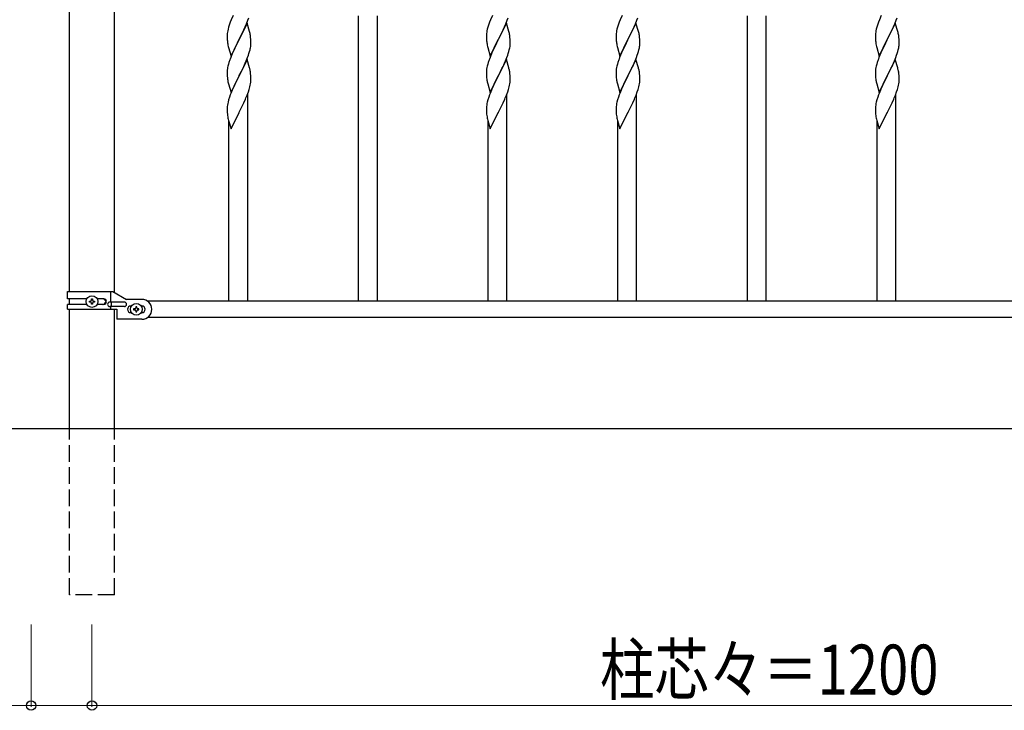
# Model space of a CAD drawing. Units: millimetres. Extents: x 250 to 8280, y 75 to 5795.
# Drawn here: x 1205 to 2094, y 1789 to 2412 of the extents above; entities that cross this region are included whole.
import ezdxf

# ---------------------------------------------------------------- set-up
doc = ezdxf.new("R2010")
doc.units = ezdxf.units.MM
doc.linetypes.add('YHIDDEN_1', pattern=[4, 3, -1])
doc.layers.add('YKK_A1', color=4, linetype='Continuous', lineweight=30)
doc.layers.add('YKK_D', color=6, linetype='Continuous', lineweight=13)
doc.styles.add('text-b', font='extslim2.shx', dxfattribs={"width": 0.8, "bigfont": 'extfont2.shx'})

msp = doc.modelspace()

# ---------------------------------------------------------------- linework, layer by layer
at = {"layer": 'YKK_A1', "linetype": 'Continuous', "ltscale": 0.5}
for p, q in [((1250.02, 2166.43), (1250.02, 2777.43)), ((1290.52, 2165.63), (1290.52, 2777.43)), ((1248.27, 2166.43), (1289.15, 2166.43)), ((1248.27, 2159.93), (1248.27, 2166.43)), ((1265.6, 2159.93), (1248.27, 2159.93)), ((1250.02, 2154.93), (1250.02, 2159.93)), ((1269.79, 2158.87), (1269.79, 2159.83)), ((1269.79, 2159.83), (1270.75, 2159.83)), ((1270.75, 2159.83), (1270.75, 2158.87)), ((1280.86, 2159.93), (1274.94, 2159.93)), ((1287.24, 2156.93), (1287.24, 2166.43)), ((1289.15, 2166.43), (1301.27, 2159.43)), ((1315.27, 2159.43), (1301.27, 2159.43)), ((1248.27, 2150.43), (1248.27, 2154.93)), ((1265.59, 2154.93), (1248.27, 2154.93)), ((1248.27, 2150.43), (1292.77, 2150.43)), ((1250.02, 2042.93), (1250.02, 2150.43)), ((1267.87, 2156.95), (1267.87, 2157.91)), ((1267.87, 2157.91), (1268.83, 2157.91)), ((1268.83, 2156.95), (1267.87, 2156.95)), ((1269.79, 2155.03), (1269.79, 2155.99)), ((1270.75, 2155.03), (1269.79, 2155.03)), ((1270.75, 2155.99), (1270.75, 2155.03)), ((1271.71, 2157.91), (1272.67, 2157.91)), ((1272.67, 2156.95), (1271.71, 2156.95)), ((1272.67, 2157.91), (1272.67, 2156.95)), ((1280.86, 2154.93), (1274.94, 2154.93)), ((1299.47, 2156.93), (1286.39, 2156.93)), ((1299.47, 2152.93), (1286.39, 2152.93)), ((1287.24, 2150.43), (1287.24, 2152.93)), ((1287.8, 2152.93), (1287.8, 2156.93)), ((1290.52, 2042.93), (1290.52, 2150.43)), ((1292.77, 2150.43), (1292.77, 2141.43)), ((1305.27, 2153.43), (1305.9, 2153.43)), ((1307.87, 2150.91), (1307.87, 2149.95)), ((1308.83, 2150.91), (1307.87, 2150.91)), ((1310.75, 2152.83), (1309.79, 2152.83)), ((1309.79, 2152.83), (1309.79, 2151.87)), ((1310.75, 2151.87), (1310.75, 2152.83)), ((1312.67, 2150.91), (1311.71, 2150.91)), ((1312.67, 2149.95), (1312.67, 2150.91)), ((1314.64, 2153.43), (1315.27, 2153.43)), ((2420.29, 2157.93), (1320.24, 2157.93)), ((1290.52, 2140.93), (1290.52, 2145.93)), ((1315.27, 2141.43), (1292.77, 2141.43)), ((1305.27, 2147.43), (1305.9, 2147.43)), ((1307.87, 2149.95), (1308.83, 2149.95)), ((1309.79, 2148.99), (1309.79, 2148.03)), ((1309.79, 2148.03), (1310.75, 2148.03)), ((1310.75, 2148.03), (1310.75, 2148.99)), ((1311.71, 2149.95), (1312.67, 2149.95)), ((1314.64, 2147.43), (1315.27, 2147.43)), ((2420.29, 2142.93), (1320.24, 2142.93))]:
    msp.add_line(p, q, dxfattribs=at)
at = {"layer": 'YKK_A1'}
for p, q in [((1395.05, 2409.62), (1394.33, 2407.61)), ((1395.84, 2411.65), (1395.05, 2409.62)), ((1397.55, 2415.67), (1395.84, 2411.65)), ((1410.17, 2408.72), (1402.94, 2393.86)), ((1408.56, 2405.43), (1409.63, 2407.93)), ((1409.63, 2407.93), (1411.02, 2411.48)), ((1412.43, 2401.07), (1410.17, 2408.72)), ((1411.02, 2411.48), (1411.73, 2413.49)), ((1510.77, 2157.93), (1510.77, 2415.38)), ((1527.77, 2157.93), (1527.77, 2415.38)), ((1629.05, 2409.62), (1628.33, 2407.61)), ((1629.84, 2411.65), (1629.05, 2409.62)), ((1631.55, 2415.67), (1629.84, 2411.65)), ((1644.17, 2408.72), (1636.94, 2393.86)), ((1642.56, 2405.43), (1643.63, 2407.93)), ((1643.63, 2407.93), (1645.02, 2411.48)), ((1646.43, 2401.07), (1644.17, 2408.72)), ((1645.02, 2411.48), (1645.73, 2413.49)), ((1746.05, 2409.62), (1745.33, 2407.61)), ((1746.84, 2411.65), (1746.05, 2409.62)), ((1748.55, 2415.67), (1746.84, 2411.65)), ((1761.17, 2408.72), (1753.94, 2393.86)), ((1759.56, 2405.43), (1760.63, 2407.93)), ((1760.63, 2407.93), (1762.02, 2411.48)), ((1763.43, 2401.07), (1761.17, 2408.72)), ((1762.02, 2411.48), (1762.73, 2413.49)), ((1861.77, 2157.93), (1861.77, 2415.16)), ((1878.77, 2157.93), (1878.77, 2415.16)), ((1980.05, 2409.62), (1979.33, 2407.61)), ((1980.84, 2411.65), (1980.05, 2409.62)), ((1982.55, 2415.67), (1980.84, 2411.65)), ((1995.17, 2408.72), (1987.94, 2393.86)), ((1993.56, 2405.43), (1994.63, 2407.93)), ((1994.63, 2407.93), (1996.02, 2411.48)), ((1997.43, 2401.07), (1995.17, 2408.72)), ((1996.02, 2411.48), (1996.73, 2413.49)), ((1392.31, 2399.16), (1392.25, 2398.33)), ((1392.47, 2400.45), (1392.31, 2399.16)), ((1392.71, 2401.81), (1392.47, 2400.45)), ((1393.02, 2403.2), (1392.71, 2401.81)), ((1393.54, 2405.13), (1393.02, 2403.2)), ((1394.33, 2407.61), (1393.54, 2405.13)), ((1403.11, 2394.19), (1407.22, 2402.5)), ((1407.22, 2402.5), (1408.56, 2405.43)), ((1412.68, 2400.12), (1412.43, 2401.07)), ((1412.9, 2399.18), (1412.68, 2400.12)), ((1626.31, 2399.16), (1626.25, 2398.33)), ((1626.47, 2400.45), (1626.31, 2399.16)), ((1626.71, 2401.81), (1626.47, 2400.45)), ((1627.02, 2403.2), (1626.71, 2401.81)), ((1627.54, 2405.13), (1627.02, 2403.2)), ((1628.33, 2407.61), (1627.54, 2405.13)), ((1637.11, 2394.19), (1641.22, 2402.5)), ((1641.22, 2402.5), (1642.56, 2405.43)), ((1646.68, 2400.12), (1646.43, 2401.07)), ((1646.9, 2399.18), (1646.68, 2400.12)), ((1743.31, 2399.16), (1743.25, 2398.33)), ((1743.47, 2400.45), (1743.31, 2399.16)), ((1743.71, 2401.81), (1743.47, 2400.45)), ((1744.02, 2403.2), (1743.71, 2401.81)), ((1744.54, 2405.13), (1744.02, 2403.2)), ((1745.33, 2407.61), (1744.54, 2405.13)), ((1754.11, 2394.19), (1758.22, 2402.5)), ((1758.22, 2402.5), (1759.56, 2405.43)), ((1763.68, 2400.12), (1763.43, 2401.07)), ((1763.9, 2399.18), (1763.68, 2400.12)), ((1977.31, 2399.16), (1977.25, 2398.33)), ((1977.47, 2400.45), (1977.31, 2399.16)), ((1977.71, 2401.81), (1977.47, 2400.45)), ((1978.02, 2403.2), (1977.71, 2401.81)), ((1978.54, 2405.13), (1978.02, 2403.2)), ((1979.33, 2407.61), (1978.54, 2405.13)), ((1988.11, 2394.19), (1992.22, 2402.5)), ((1992.22, 2402.5), (1993.56, 2405.43)), ((1997.68, 2400.12), (1997.43, 2401.07)), ((1997.9, 2399.18), (1997.68, 2400.12)), ((1392.25, 2398.33), (1392.22, 2397.53)), ((1392.22, 2397.53), (1392.24, 2395.67)), ((1392.24, 2395.67), (1392.27, 2394.66)), ((1392.27, 2394.66), (1392.32, 2393.72)), ((1392.32, 2393.72), (1392.4, 2392.55)), ((1395.72, 2379), (1402.94, 2393.86)), ((1402.6, 2393.19), (1399.99, 2388)), ((1402.94, 2393.86), (1402.6, 2393.19)), ((1402.94, 2393.86), (1403.11, 2394.19)), ((1413.55, 2394.31), (1413.44, 2395.73)), ((1413.61, 2393.07), (1413.55, 2394.31)), ((1413.66, 2391.34), (1413.61, 2393.07)), ((1413.66, 2390.2), (1413.66, 2391.34)), ((1626.25, 2398.33), (1626.22, 2397.53)), ((1626.22, 2397.53), (1626.24, 2395.67)), ((1626.24, 2395.67), (1626.27, 2394.66)), ((1626.27, 2394.66), (1626.32, 2393.72)), ((1626.32, 2393.72), (1626.4, 2392.55)), ((1629.72, 2379), (1636.94, 2393.86)), ((1636.6, 2393.19), (1633.99, 2388)), ((1636.94, 2393.86), (1636.6, 2393.19)), ((1636.94, 2393.86), (1637.11, 2394.19)), ((1647.55, 2394.31), (1647.44, 2395.73)), ((1647.61, 2393.07), (1647.55, 2394.31)), ((1647.66, 2391.34), (1647.61, 2393.07)), ((1647.66, 2390.2), (1647.66, 2391.34)), ((1743.25, 2398.33), (1743.22, 2397.53)), ((1743.22, 2397.53), (1743.24, 2395.67)), ((1743.24, 2395.67), (1743.27, 2394.66)), ((1743.27, 2394.66), (1743.32, 2393.72)), ((1743.32, 2393.72), (1743.4, 2392.55)), ((1746.72, 2379), (1753.94, 2393.86)), ((1753.6, 2393.19), (1750.99, 2388)), ((1753.94, 2393.86), (1753.6, 2393.19)), ((1753.94, 2393.86), (1754.11, 2394.19)), ((1764.55, 2394.31), (1764.44, 2395.73)), ((1764.61, 2393.07), (1764.55, 2394.31)), ((1764.66, 2391.34), (1764.61, 2393.07)), ((1764.66, 2390.2), (1764.66, 2391.34)), ((1977.25, 2398.33), (1977.22, 2397.53)), ((1977.22, 2397.53), (1977.24, 2395.67)), ((1977.24, 2395.67), (1977.27, 2394.66)), ((1977.27, 2394.66), (1977.32, 2393.72)), ((1977.32, 2393.72), (1977.4, 2392.55)), ((1980.72, 2379), (1987.94, 2393.86)), ((1987.6, 2393.19), (1984.99, 2388)), ((1987.94, 2393.86), (1987.6, 2393.19)), ((1987.94, 2393.86), (1988.11, 2394.19)), ((1998.55, 2394.31), (1998.44, 2395.73)), ((1998.61, 2393.07), (1998.55, 2394.31)), ((1998.66, 2391.34), (1998.61, 2393.07)), ((1998.66, 2390.2), (1998.66, 2391.34)), ((1392.94, 2388.78), (1393.2, 2387.61)), ((1393.2, 2387.61), (1393.45, 2386.65)), ((1393.45, 2386.65), (1395.72, 2379)), ((1397.11, 2381.8), (1395.44, 2377.77)), ((1398.22, 2384.26), (1397.11, 2381.8)), ((1398.89, 2385.7), (1398.22, 2384.26)), ((1399.99, 2388), (1398.89, 2385.7)), ((1411.89, 2381.12), (1412.49, 2383.08)), ((1412.49, 2383.08), (1412.87, 2384.52)), ((1413.27, 2386.38), (1413.48, 2387.71)), ((1626.94, 2388.78), (1627.2, 2387.61)), ((1627.2, 2387.61), (1627.45, 2386.65)), ((1627.45, 2386.65), (1629.72, 2379)), ((1631.11, 2381.8), (1629.44, 2377.77)), ((1632.22, 2384.26), (1631.11, 2381.8)), ((1632.89, 2385.7), (1632.22, 2384.26)), ((1633.99, 2388), (1632.89, 2385.7)), ((1645.89, 2381.12), (1646.49, 2383.08)), ((1646.49, 2383.08), (1646.87, 2384.52)), ((1647.27, 2386.38), (1647.48, 2387.71)), ((1743.94, 2388.78), (1744.2, 2387.61)), ((1744.2, 2387.61), (1744.45, 2386.65)), ((1744.45, 2386.65), (1746.72, 2379)), ((1748.11, 2381.8), (1746.44, 2377.77)), ((1749.22, 2384.26), (1748.11, 2381.8)), ((1749.89, 2385.7), (1749.22, 2384.26)), ((1750.99, 2388), (1749.89, 2385.7)), ((1762.89, 2381.12), (1763.49, 2383.08)), ((1763.49, 2383.08), (1763.87, 2384.52)), ((1764.27, 2386.38), (1764.48, 2387.71)), ((1977.94, 2388.78), (1978.2, 2387.61)), ((1978.2, 2387.61), (1978.45, 2386.65)), ((1978.45, 2386.65), (1980.72, 2379)), ((1982.11, 2381.8), (1980.44, 2377.77)), ((1983.22, 2384.26), (1982.11, 2381.8)), ((1983.89, 2385.7), (1983.22, 2384.26)), ((1984.99, 2388), (1983.89, 2385.7)), ((1996.89, 2381.12), (1997.49, 2383.08)), ((1997.49, 2383.08), (1997.87, 2384.52)), ((1998.27, 2386.38), (1998.48, 2387.71)), ((1393.84, 2373.24), (1393.4, 2371.77)), ((1395.44, 2377.77), (1394.87, 2376.25)), ((1410.17, 2375.85), (1402.94, 2361)), ((1407.22, 2369.64), (1408.56, 2372.56)), ((1408.56, 2372.56), (1409.42, 2374.56)), ((1409.42, 2374.56), (1410.64, 2377.6)), ((1412.37, 2368.45), (1410.17, 2375.85)), ((1410.64, 2377.6), (1411.38, 2379.62)), ((1411.38, 2379.62), (1411.89, 2381.12)), ((1627.84, 2373.24), (1627.4, 2371.77)), ((1629.44, 2377.77), (1628.87, 2376.25)), ((1644.17, 2375.85), (1636.94, 2361)), ((1641.22, 2369.64), (1642.56, 2372.56)), ((1642.56, 2372.56), (1643.42, 2374.56)), ((1643.42, 2374.56), (1644.64, 2377.6)), ((1646.37, 2368.45), (1644.17, 2375.85)), ((1644.64, 2377.6), (1645.38, 2379.62)), ((1645.38, 2379.62), (1645.89, 2381.12)), ((1744.84, 2373.24), (1744.4, 2371.77)), ((1746.44, 2377.77), (1745.87, 2376.25)), ((1761.17, 2375.85), (1753.94, 2361)), ((1758.22, 2369.64), (1759.56, 2372.56)), ((1759.56, 2372.56), (1760.42, 2374.56)), ((1760.42, 2374.56), (1761.64, 2377.6)), ((1763.37, 2368.45), (1761.17, 2375.85)), ((1761.64, 2377.6), (1762.38, 2379.62)), ((1762.38, 2379.62), (1762.89, 2381.12)), ((1978.84, 2373.24), (1978.4, 2371.77)), ((1980.44, 2377.77), (1979.87, 2376.25)), ((1995.17, 2375.85), (1987.94, 2361)), ((1992.22, 2369.64), (1993.56, 2372.56)), ((1993.56, 2372.56), (1994.42, 2374.56)), ((1994.42, 2374.56), (1995.64, 2377.6)), ((1997.37, 2368.45), (1995.17, 2375.85)), ((1995.64, 2377.6), (1996.38, 2379.62)), ((1996.38, 2379.62), (1996.89, 2381.12)), ((1392.23, 2365.05), (1392.22, 2364.66)), ((1392.22, 2364.66), (1392.24, 2362.8)), ((1392.27, 2365.87), (1392.23, 2365.05)), ((1392.62, 2368.48), (1392.4, 2367.14)), ((1392.91, 2369.86), (1392.62, 2368.48)), ((1393.4, 2371.77), (1392.91, 2369.86)), ((1403.11, 2361.33), (1405.04, 2365.13)), ((1405.04, 2365.13), (1406.55, 2368.23)), ((1406.55, 2368.23), (1407.22, 2369.64)), ((1412.56, 2367.73), (1412.37, 2368.45)), ((1412.9, 2366.31), (1412.56, 2367.73)), ((1626.23, 2365.05), (1626.22, 2364.66)), ((1626.22, 2364.66), (1626.24, 2362.8)), ((1626.27, 2365.87), (1626.23, 2365.05)), ((1626.62, 2368.48), (1626.4, 2367.14)), ((1626.91, 2369.86), (1626.62, 2368.48)), ((1627.4, 2371.77), (1626.91, 2369.86)), ((1637.11, 2361.33), (1639.04, 2365.13)), ((1639.04, 2365.13), (1640.55, 2368.23)), ((1640.55, 2368.23), (1641.22, 2369.64)), ((1646.56, 2367.73), (1646.37, 2368.45)), ((1646.9, 2366.31), (1646.56, 2367.73)), ((1743.23, 2365.05), (1743.22, 2364.66)), ((1743.22, 2364.66), (1743.24, 2362.8)), ((1743.27, 2365.87), (1743.23, 2365.05)), ((1743.62, 2368.48), (1743.4, 2367.14)), ((1743.91, 2369.86), (1743.62, 2368.48)), ((1744.4, 2371.77), (1743.91, 2369.86)), ((1754.11, 2361.33), (1756.04, 2365.13)), ((1756.04, 2365.13), (1757.55, 2368.23)), ((1757.55, 2368.23), (1758.22, 2369.64)), ((1763.56, 2367.73), (1763.37, 2368.45)), ((1763.9, 2366.31), (1763.56, 2367.73)), ((1977.23, 2365.05), (1977.22, 2364.66)), ((1977.22, 2364.66), (1977.24, 2362.8)), ((1977.27, 2365.87), (1977.23, 2365.05)), ((1977.62, 2368.48), (1977.4, 2367.14)), ((1977.91, 2369.86), (1977.62, 2368.48)), ((1978.4, 2371.77), (1977.91, 2369.86)), ((1988.11, 2361.33), (1990.04, 2365.13)), ((1990.04, 2365.13), (1991.55, 2368.23)), ((1991.55, 2368.23), (1992.22, 2369.64)), ((1997.56, 2367.73), (1997.37, 2368.45)), ((1997.9, 2366.31), (1997.56, 2367.73)), ((1392.24, 2362.8), (1392.27, 2361.79)), ((1392.27, 2361.79), (1392.32, 2360.85)), ((1392.32, 2360.85), (1392.42, 2359.41)), ((1392.42, 2359.41), (1392.57, 2358.09)), ((1392.57, 2358.09), (1392.71, 2357.1)), ((1392.71, 2357.1), (1392.89, 2356.15)), ((1392.89, 2356.15), (1392.99, 2355.68)), ((1392.99, 2355.68), (1393.2, 2354.74)), ((1393.2, 2354.74), (1393.45, 2353.78)), ((1395.72, 2346.13), (1402.94, 2361)), ((1400.43, 2356.01), (1398.67, 2352.36)), ((1402.78, 2360.67), (1400.43, 2356.01)), ((1402.94, 2361), (1402.78, 2360.67)), ((1402.94, 2361), (1403.11, 2361.33)), ((1413.35, 2353.96), (1413.54, 2355.27)), ((1413.55, 2361.44), (1413.44, 2362.86)), ((1413.61, 2360.2), (1413.55, 2361.44)), ((1413.66, 2358.47), (1413.61, 2360.2)), ((1413.64, 2356.53), (1413.66, 2357.33)), ((1413.66, 2357.33), (1413.66, 2358.47)), ((1626.24, 2362.8), (1626.27, 2361.79)), ((1626.27, 2361.79), (1626.32, 2360.85)), ((1626.32, 2360.85), (1626.42, 2359.41)), ((1626.42, 2359.41), (1626.57, 2358.09)), ((1626.57, 2358.09), (1626.71, 2357.1)), ((1626.71, 2357.1), (1626.89, 2356.15)), ((1626.89, 2356.15), (1626.99, 2355.68)), ((1626.99, 2355.68), (1627.2, 2354.74)), ((1627.2, 2354.74), (1627.45, 2353.78)), ((1629.72, 2346.13), (1636.94, 2361)), ((1634.43, 2356.01), (1632.67, 2352.36)), ((1636.78, 2360.67), (1634.43, 2356.01)), ((1636.94, 2361), (1636.78, 2360.67)), ((1636.94, 2361), (1637.11, 2361.33)), ((1647.35, 2353.96), (1647.54, 2355.27)), ((1647.55, 2361.44), (1647.44, 2362.86)), ((1647.61, 2360.2), (1647.55, 2361.44)), ((1647.66, 2358.47), (1647.61, 2360.2)), ((1647.64, 2356.53), (1647.66, 2357.33)), ((1647.66, 2357.33), (1647.66, 2358.47)), ((1743.24, 2362.8), (1743.27, 2361.79)), ((1743.27, 2361.79), (1743.32, 2360.85)), ((1743.32, 2360.85), (1743.42, 2359.41)), ((1743.42, 2359.41), (1743.57, 2358.09)), ((1743.57, 2358.09), (1743.71, 2357.1)), ((1743.71, 2357.1), (1743.89, 2356.15)), ((1743.89, 2356.15), (1743.99, 2355.68)), ((1743.99, 2355.68), (1744.2, 2354.74)), ((1744.2, 2354.74), (1744.45, 2353.78)), ((1746.72, 2346.13), (1753.94, 2361)), ((1751.43, 2356.01), (1749.67, 2352.36)), ((1753.78, 2360.67), (1751.43, 2356.01)), ((1753.94, 2361), (1753.78, 2360.67)), ((1753.94, 2361), (1754.11, 2361.33)), ((1764.35, 2353.96), (1764.54, 2355.27)), ((1764.55, 2361.44), (1764.44, 2362.86)), ((1764.61, 2360.2), (1764.55, 2361.44)), ((1764.66, 2358.47), (1764.61, 2360.2)), ((1764.64, 2356.53), (1764.66, 2357.33)), ((1764.66, 2357.33), (1764.66, 2358.47)), ((1977.24, 2362.8), (1977.27, 2361.79)), ((1977.27, 2361.79), (1977.32, 2360.85)), ((1977.32, 2360.85), (1977.42, 2359.41)), ((1977.42, 2359.41), (1977.57, 2358.09)), ((1977.57, 2358.09), (1977.71, 2357.1)), ((1977.71, 2357.1), (1977.89, 2356.15)), ((1977.89, 2356.15), (1977.99, 2355.68)), ((1977.99, 2355.68), (1978.2, 2354.74)), ((1978.2, 2354.74), (1978.45, 2353.78)), ((1980.72, 2346.13), (1987.94, 2361)), ((1985.43, 2356.01), (1983.67, 2352.36)), ((1987.78, 2360.67), (1985.43, 2356.01)), ((1987.94, 2361), (1987.78, 2360.67)), ((1987.94, 2361), (1988.11, 2361.33)), ((1998.35, 2353.96), (1998.54, 2355.27)), ((1998.55, 2361.44), (1998.44, 2362.86)), ((1998.61, 2360.2), (1998.55, 2361.44)), ((1998.66, 2358.47), (1998.61, 2360.2)), ((1998.64, 2356.53), (1998.66, 2357.33)), ((1998.66, 2357.33), (1998.66, 2358.47)), ((1393.45, 2353.78), (1395.72, 2346.13)), ((1395.84, 2345.91), (1395.05, 2343.88)), ((1397.11, 2348.93), (1395.84, 2345.91)), ((1398.22, 2351.39), (1397.11, 2348.93)), ((1398.67, 2352.36), (1398.22, 2351.39)), ((1410.25, 2343.72), (1411.38, 2346.75)), ((1411.38, 2346.75), (1412.05, 2348.75)), ((1412.75, 2351.18), (1413.08, 2352.59)), ((1413.08, 2352.59), (1413.35, 2353.96)), ((1627.45, 2353.78), (1629.72, 2346.13)), ((1629.84, 2345.91), (1629.05, 2343.88)), ((1631.11, 2348.93), (1629.84, 2345.91)), ((1632.22, 2351.39), (1631.11, 2348.93)), ((1632.67, 2352.36), (1632.22, 2351.39)), ((1644.25, 2343.72), (1645.38, 2346.75)), ((1645.38, 2346.75), (1646.05, 2348.75)), ((1646.75, 2351.18), (1647.08, 2352.59)), ((1647.08, 2352.59), (1647.35, 2353.96)), ((1744.45, 2353.78), (1746.72, 2346.13)), ((1746.84, 2345.91), (1746.05, 2343.88)), ((1748.11, 2348.93), (1746.84, 2345.91)), ((1749.22, 2351.39), (1748.11, 2348.93)), ((1749.67, 2352.36), (1749.22, 2351.39)), ((1761.25, 2343.72), (1762.38, 2346.75)), ((1762.38, 2346.75), (1763.05, 2348.75)), ((1763.75, 2351.18), (1764.08, 2352.59)), ((1764.08, 2352.59), (1764.35, 2353.96)), ((1978.45, 2353.78), (1980.72, 2346.13)), ((1980.84, 2345.91), (1980.05, 2343.88)), ((1982.11, 2348.93), (1980.84, 2345.91)), ((1983.22, 2351.39), (1982.11, 2348.93)), ((1983.67, 2352.36), (1983.22, 2351.39)), ((1995.25, 2343.72), (1996.38, 2346.75)), ((1996.38, 2346.75), (1997.05, 2348.75)), ((1997.75, 2351.18), (1998.08, 2352.59)), ((1998.08, 2352.59), (1998.35, 2353.96)), ((1393.02, 2337.46), (1392.71, 2336.06)), ((1393.54, 2339.39), (1393.02, 2337.46)), ((1394.33, 2341.87), (1393.54, 2339.39)), ((1395.05, 2343.88), (1394.33, 2341.87)), ((1407.22, 2336.77), (1408.77, 2340.19)), ((1408.77, 2340.19), (1409.21, 2341.19)), ((1409.21, 2341.19), (1410.25, 2343.72)), ((1410.77, 2157.93), (1410.77, 2344.59)), ((1627.02, 2337.46), (1626.71, 2336.06)), ((1627.54, 2339.39), (1627.02, 2337.46)), ((1628.33, 2341.87), (1627.54, 2339.39)), ((1629.05, 2343.88), (1628.33, 2341.87)), ((1641.22, 2336.77), (1642.77, 2340.19)), ((1642.77, 2340.19), (1643.21, 2341.19)), ((1643.21, 2341.19), (1644.25, 2343.72)), ((1644.77, 2157.93), (1644.77, 2344.59)), ((1744.02, 2337.46), (1743.71, 2336.06)), ((1744.54, 2339.39), (1744.02, 2337.46)), ((1745.33, 2341.87), (1744.54, 2339.39)), ((1746.05, 2343.88), (1745.33, 2341.87)), ((1758.22, 2336.77), (1759.77, 2340.19)), ((1759.77, 2340.19), (1760.21, 2341.19)), ((1760.21, 2341.19), (1761.25, 2343.72)), ((1761.77, 2157.93), (1761.77, 2344.59)), ((1978.02, 2337.46), (1977.71, 2336.06)), ((1978.54, 2339.39), (1978.02, 2337.46)), ((1979.33, 2341.87), (1978.54, 2339.39)), ((1980.05, 2343.88), (1979.33, 2341.87)), ((1992.22, 2336.77), (1993.77, 2340.19)), ((1993.77, 2340.19), (1994.21, 2341.19)), ((1994.21, 2341.19), (1995.25, 2343.72)), ((1995.77, 2157.93), (1995.77, 2344.59)), ((1392.25, 2332.59), (1392.22, 2331.79)), ((1392.22, 2331.79), (1392.24, 2329.93)), ((1392.24, 2329.93), (1392.27, 2328.92)), ((1392.31, 2333.42), (1392.25, 2332.59)), ((1392.27, 2328.92), (1392.32, 2327.98)), ((1392.47, 2334.71), (1392.31, 2333.42)), ((1392.32, 2327.98), (1392.42, 2326.53)), ((1392.71, 2336.06), (1392.47, 2334.71)), ((1395.72, 2313.26), (1402.94, 2328.12)), ((1402.94, 2328.12), (1402.78, 2327.79)), ((1402.94, 2328.12), (1403.11, 2328.45)), ((1403.11, 2328.45), (1404.83, 2331.84)), ((1404.83, 2331.84), (1406.33, 2334.9)), ((1406.33, 2334.9), (1407.22, 2336.77)), ((1626.25, 2332.59), (1626.22, 2331.79)), ((1626.22, 2331.79), (1626.24, 2329.93)), ((1626.24, 2329.93), (1626.27, 2328.92)), ((1626.31, 2333.42), (1626.25, 2332.59)), ((1626.27, 2328.92), (1626.32, 2327.98)), ((1626.47, 2334.71), (1626.31, 2333.42)), ((1626.32, 2327.98), (1626.42, 2326.53)), ((1626.71, 2336.06), (1626.47, 2334.71)), ((1629.72, 2313.26), (1636.94, 2328.12)), ((1636.94, 2328.12), (1636.78, 2327.79)), ((1636.94, 2328.12), (1637.11, 2328.45)), ((1637.11, 2328.45), (1638.83, 2331.84)), ((1638.83, 2331.84), (1640.33, 2334.9)), ((1640.33, 2334.9), (1641.22, 2336.77)), ((1743.25, 2332.59), (1743.22, 2331.79)), ((1743.22, 2331.79), (1743.24, 2329.93)), ((1743.24, 2329.93), (1743.27, 2328.92)), ((1743.31, 2333.42), (1743.25, 2332.59)), ((1743.27, 2328.92), (1743.32, 2327.98)), ((1743.47, 2334.71), (1743.31, 2333.42)), ((1743.32, 2327.98), (1743.42, 2326.53)), ((1743.71, 2336.06), (1743.47, 2334.71)), ((1746.72, 2313.26), (1753.94, 2328.12)), ((1753.94, 2328.12), (1753.78, 2327.79)), ((1753.94, 2328.12), (1754.11, 2328.45)), ((1754.11, 2328.45), (1755.83, 2331.84)), ((1755.83, 2331.84), (1757.33, 2334.9)), ((1757.33, 2334.9), (1758.22, 2336.77)), ((1977.25, 2332.59), (1977.22, 2331.79)), ((1977.22, 2331.79), (1977.24, 2329.93)), ((1977.24, 2329.93), (1977.27, 2328.92)), ((1977.31, 2333.42), (1977.25, 2332.59)), ((1977.27, 2328.92), (1977.32, 2327.98)), ((1977.47, 2334.71), (1977.31, 2333.42)), ((1977.32, 2327.98), (1977.42, 2326.53)), ((1977.71, 2336.06), (1977.47, 2334.71)), ((1980.72, 2313.26), (1987.94, 2328.12)), ((1987.94, 2328.12), (1987.78, 2327.79)), ((1987.94, 2328.12), (1988.11, 2328.45)), ((1988.11, 2328.45), (1989.83, 2331.84)), ((1989.83, 2331.84), (1991.33, 2334.9)), ((1991.33, 2334.9), (1992.22, 2336.77)), ((1392.42, 2326.53), (1392.57, 2325.22)), ((1392.94, 2323.04), (1393.2, 2321.87)), ((1393.2, 2321.87), (1393.45, 2320.91)), ((1393.45, 2320.91), (1395.72, 2313.26)), ((1393.77, 2157.93), (1393.77, 2319.85)), ((1626.42, 2326.53), (1626.57, 2325.22)), ((1626.94, 2323.04), (1627.2, 2321.87)), ((1627.2, 2321.87), (1627.45, 2320.91)), ((1627.45, 2320.91), (1629.72, 2313.26)), ((1627.77, 2157.93), (1627.77, 2319.85)), ((1743.42, 2326.53), (1743.57, 2325.22)), ((1743.94, 2323.04), (1744.2, 2321.87)), ((1744.2, 2321.87), (1744.45, 2320.91)), ((1744.45, 2320.91), (1746.72, 2313.26)), ((1744.77, 2157.93), (1744.77, 2319.85)), ((1977.42, 2326.53), (1977.57, 2325.22)), ((1977.94, 2323.04), (1978.2, 2321.87)), ((1978.2, 2321.87), (1978.45, 2320.91)), ((1978.45, 2320.91), (1980.72, 2313.26)), ((1978.77, 2157.93), (1978.77, 2319.85))]:
    msp.add_line(p, q, dxfattribs=at)
at = {"layer": 'YKK_A1', "linetype": 'Continuous'}
msp.add_line((950.02, 2042.89), (2640.52, 2042.89), dxfattribs=at)
at = {"layer": 'YKK_A1', "linetype": 'YHIDDEN_1', "ltscale": 5}
for p, q in [((1250.02, 1892.93), (1250.02, 2042.93)), ((1290.52, 1892.93), (1290.52, 2042.93)), ((1290.52, 1892.93), (1250.02, 1892.93))]:
    msp.add_line(p, q, dxfattribs=at)
at = {"layer": 'YKK_A1', "linetype": 'Continuous', "ltscale": 0.5}
for centre in [(1270.27, 2157.43), (1310.27, 2150.43)]:
    msp.add_circle(centre, 5.3, dxfattribs=at)
at = {"layer": 'YKK_A1'}
for centre, radius, start, end in [((1371.44, 2390.47), 42.37, 9.56725, 11.859), ((1605.44, 2390.47), 42.37, 9.56725, 11.859), ((1722.44, 2390.47), 42.37, 9.56725, 11.859), ((1956.44, 2390.47), 42.37, 9.56725, 11.859), ((1432.36, 2396.01), 40.1, 184.93791, 187.22967), ((1447.12, 2399.12), 55.16, 188.50857, 190.80032), ((1368.71, 2390.87), 45, 6.19632, 8.48807), ((1383.4, 2390.72), 30.27, 356.72427, 359.01602), ((1666.36, 2396.01), 40.1, 184.93791, 187.22967), ((1681.12, 2399.12), 55.16, 188.50857, 190.80032), ((1602.71, 2390.87), 45, 6.19632, 8.48807), ((1617.4, 2390.72), 30.27, 356.72427, 359.01602), ((1783.36, 2396.01), 40.1, 184.93791, 187.22967), ((1798.12, 2399.12), 55.16, 188.50857, 190.80032), ((1719.71, 2390.87), 45, 6.19632, 8.48807), ((1734.4, 2390.72), 30.27, 356.72427, 359.01602), ((2017.36, 2396.01), 40.1, 184.93791, 187.22967), ((2032.12, 2399.12), 55.16, 188.50857, 190.80032), ((1953.71, 2390.87), 45, 6.19632, 8.48807), ((1968.4, 2390.72), 30.27, 356.72427, 359.01602), ((1366.7, 2395.45), 47.45, 346.68556, 348.97731), ((1381.56, 2391.72), 32.18, 352.83347, 355.12522), ((1600.7, 2395.45), 47.45, 346.68556, 348.97731), ((1615.56, 2391.72), 32.18, 352.83347, 355.12522), ((1717.7, 2395.45), 47.45, 346.68556, 348.97731), ((1732.56, 2391.72), 32.18, 352.83347, 355.12522), ((1951.7, 2395.45), 47.45, 346.68556, 348.97731), ((1966.56, 2391.72), 32.18, 352.83347, 355.12522), ((1469.47, 2349), 79.42, 159.93435, 162.22611), ((1703.47, 2349), 79.42, 159.93435, 162.22611), ((1820.47, 2349), 79.42, 159.93435, 162.22611), ((2054.47, 2349), 79.42, 159.93435, 162.22611), ((1424.21, 2363.26), 32.04, 173.03232, 175.32407), ((1371.44, 2357.61), 42.37, 9.56725, 11.859), ((1368.58, 2358), 45.12, 6.17603, 8.46779), ((1658.21, 2363.26), 32.04, 173.03232, 175.32407), ((1605.44, 2357.61), 42.37, 9.56725, 11.859), ((1602.58, 2358), 45.12, 6.17603, 8.46779), ((1775.21, 2363.26), 32.04, 173.03232, 175.32407), ((1722.44, 2357.61), 42.37, 9.56725, 11.859), ((1719.58, 2358), 45.12, 6.17603, 8.46779), ((2009.21, 2363.26), 32.04, 173.03232, 175.32407), ((1956.44, 2357.61), 42.37, 9.56725, 11.859), ((1953.58, 2358), 45.12, 6.17603, 8.46779), ((1382.22, 2358.53), 31.49, 354.07159, 356.36334), ((1616.22, 2358.53), 31.49, 354.07159, 356.36334), ((1733.22, 2358.53), 31.49, 354.07159, 356.36334), ((1967.22, 2358.53), 31.49, 354.07159, 356.36334), ((1351.66, 2367.46), 63.23, 342.78424, 345.07599), ((1585.66, 2367.46), 63.23, 342.78424, 345.07599), ((1702.66, 2367.46), 63.23, 342.78424, 345.07599), ((1936.66, 2367.46), 63.23, 342.78424, 345.07599), ((1447.17, 2333.38), 55.21, 188.49987, 190.79162), ((1681.17, 2333.38), 55.21, 188.49987, 190.79162), ((1798.17, 2333.38), 55.21, 188.49987, 190.79162), ((2032.17, 2333.38), 55.21, 188.49987, 190.79162)]:
    msp.add_arc(centre, radius, start, end, dxfattribs=at)
at = {"layer": 'YKK_A1', "linetype": 'Continuous', "ltscale": 0.5}
for centre, radius, start, end in [((1280.11, 2157.43), 2.5, 270, 90), ((1280.86, 2157.43), 2.5, 270, 90), ((1315.27, 2150.43), 9, 270, 90), ((1268.83, 2158.87), 0.96, 270, 0), ((1268.83, 2155.99), 0.96, 0, 90), ((1271.71, 2158.87), 0.96, 180, 270), ((1271.71, 2155.99), 0.96, 90, 180), ((1286.39, 2154.93), 2, 90, 270), ((1299.47, 2154.93), 2, 270, 90), ((1305.27, 2150.43), 3, 90, 270), ((1308.83, 2151.87), 0.96, 270, 0), ((1311.71, 2151.87), 0.96, 180, 270), ((1315.27, 2150.43), 3, 270, 90), ((1308.83, 2148.99), 0.96, 0, 90), ((1311.71, 2148.99), 0.96, 90, 180)]:
    msp.add_arc(centre, radius, start, end, dxfattribs=at)
at = {"layer": 'YKK_D'}
for p, q in [((1215.27, 1865.93), (1215.27, 1791.89)), ((1270.27, 1865.93), (1270.27, 1791.89)), ((1270.27, 1864.93), (1270.27, 1791.89)), ((1215.27, 1792.89), (1107.87, 1792.89)), ((1270.27, 1792.89), (1215.27, 1792.89)), ((1270.27, 1792.89), (2470.27, 1792.89))]:
    msp.add_line(p, q, dxfattribs=at)
at = {"layer": 'YKK_D', "linetype": 'ByBlock', "lineweight": -2}
for centre in [(1215.27, 1792.89), (1270.27, 1792.89)]:
    msp.add_circle(centre, 4.25, dxfattribs=at)

# ---------------------------------------------------------------- texts
at = {"layer": 'YKK_D', "style": 'text-b', "width": 0.8}
msp.add_text('柱芯々＝1200', height=45, dxfattribs=at).set_placement((1728.67, 1802.89))

doc.saveas('drawing.dxf')
